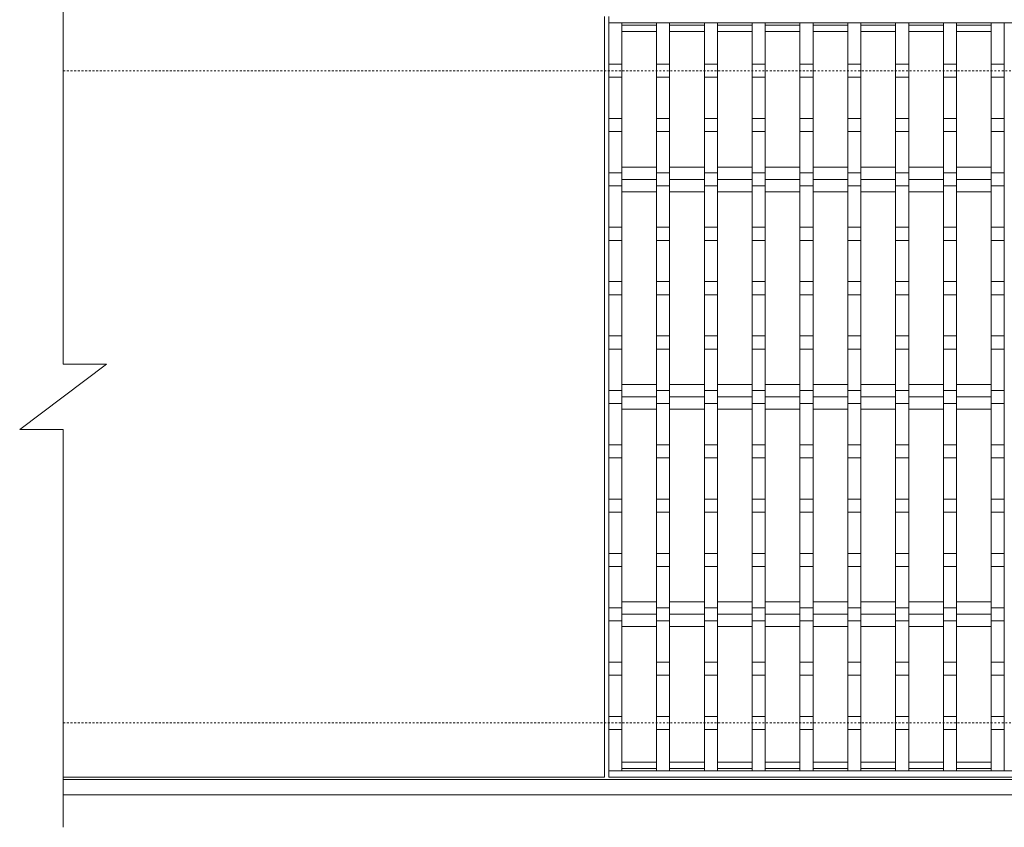
# Model space of a CAD drawing. Units: millimetres. Extents: x -996 to 543, y -50 to 1103.
# Drawn here: x -996 to -543, y 505 to 876 of the extents above; entities that cross this region are included whole.
import ezdxf

# ---------------------------------------------------------------- set-up
doc = ezdxf.new("R2010")
doc.units = ezdxf.units.MM
doc.linetypes.add('点線（標準）', pattern=[1.693333, 0.846667, -0.846667])
for name, color, linetype in [('(K)クロスバー', 6, 'Continuous'), ('(K)受枠', 2, 'Continuous'), ('(K)蓋', 3, 'Continuous')]:
    doc.layers.add(name, color=color, linetype=linetype)

msp = doc.modelspace()

# ---------------------------------------------------------------- linework, layer by layer
at = {"layer": '(K)クロスバー', "color": 6, "linetype": 'Continuous', "lineweight": 9}
for p, q in [((-719.01, 808.52), (-703.01, 808.52)), ((-697.01, 808.52), (-681.01, 808.52)), ((-675.01, 808.52), (-659.01, 808.52)), ((-653.01, 808.52), (-637.01, 808.52)), ((-631.01, 808.52), (-615.01, 808.52)), ((-609.01, 808.52), (-593.01, 808.52)), ((-587.01, 808.52), (-571.01, 808.52)), ((-565.01, 808.52), (-549.01, 808.52)), ((-719.01, 802.87), (-703.01, 802.87)), ((-697.01, 802.87), (-681.01, 802.87)), ((-675.01, 802.87), (-659.01, 802.87)), ((-653.01, 802.87), (-637.01, 802.87)), ((-631.01, 802.87), (-615.01, 802.87)), ((-609.01, 802.87), (-593.01, 802.87)), ((-587.01, 802.87), (-571.01, 802.87)), ((-565.01, 802.87), (-549.01, 802.87)), ((-719.01, 797.21), (-703.01, 797.21)), ((-697.01, 797.21), (-681.01, 797.21)), ((-675.01, 797.21), (-659.01, 797.21)), ((-653.01, 797.21), (-637.01, 797.21)), ((-631.01, 797.21), (-615.01, 797.21)), ((-609.01, 797.21), (-593.01, 797.21)), ((-587.01, 797.21), (-571.01, 797.21)), ((-565.01, 797.21), (-549.01, 797.21)), ((-719.01, 708.52), (-703.01, 708.52)), ((-697.01, 708.52), (-681.01, 708.52)), ((-675.01, 708.52), (-659.01, 708.52)), ((-653.01, 708.52), (-637.01, 708.52)), ((-631.01, 708.52), (-615.01, 708.52)), ((-609.01, 708.52), (-593.01, 708.52)), ((-587.01, 708.52), (-571.01, 708.52)), ((-565.01, 708.52), (-549.01, 708.52)), ((-719.01, 702.87), (-703.01, 702.87)), ((-697.01, 702.87), (-681.01, 702.87)), ((-675.01, 702.87), (-659.01, 702.87)), ((-653.01, 702.87), (-637.01, 702.87)), ((-631.01, 702.87), (-615.01, 702.87)), ((-609.01, 702.87), (-593.01, 702.87)), ((-587.01, 702.87), (-571.01, 702.87)), ((-565.01, 702.87), (-549.01, 702.87)), ((-719.01, 697.21), (-703.01, 697.21)), ((-697.01, 697.21), (-681.01, 697.21)), ((-675.01, 697.21), (-659.01, 697.21)), ((-653.01, 697.21), (-637.01, 697.21)), ((-631.01, 697.21), (-615.01, 697.21)), ((-609.01, 697.21), (-593.01, 697.21)), ((-587.01, 697.21), (-571.01, 697.21)), ((-565.01, 697.21), (-549.01, 697.21)), ((-719.01, 608.52), (-703.01, 608.52)), ((-697.01, 608.52), (-681.01, 608.52)), ((-675.01, 608.52), (-659.01, 608.52)), ((-653.01, 608.52), (-637.01, 608.52)), ((-631.01, 608.52), (-615.01, 608.52)), ((-609.01, 608.52), (-593.01, 608.52)), ((-587.01, 608.52), (-571.01, 608.52)), ((-565.01, 608.52), (-549.01, 608.52)), ((-719.01, 602.87), (-703.01, 602.87)), ((-697.01, 602.87), (-681.01, 602.87)), ((-675.01, 602.87), (-659.01, 602.87)), ((-653.01, 602.87), (-637.01, 602.87)), ((-631.01, 602.87), (-615.01, 602.87)), ((-609.01, 602.87), (-593.01, 602.87)), ((-587.01, 602.87), (-571.01, 602.87)), ((-565.01, 602.87), (-549.01, 602.87)), ((-719.01, 597.21), (-703.01, 597.21)), ((-697.01, 597.21), (-681.01, 597.21)), ((-675.01, 597.21), (-659.01, 597.21)), ((-653.01, 597.21), (-637.01, 597.21)), ((-631.01, 597.21), (-615.01, 597.21)), ((-609.01, 597.21), (-593.01, 597.21)), ((-587.01, 597.21), (-571.01, 597.21)), ((-565.01, 597.21), (-549.01, 597.21))]:
    msp.add_line(p, q, dxfattribs=at)
at = {"layer": '(K)受枠', "color": 2, "linetype": '点線（標準）', "lineweight": 9}
for p, q in [((-976.01, 852.87), (522.99, 852.87)), ((-976.01, 552.86), (522.99, 552.86))]:
    msp.add_line(p, q, dxfattribs=at)
at = {"layer": '(K)受枠', "color": 2, "linetype": 'Continuous', "lineweight": 9}
for p, q in [((522.99, 526.86), (-976.01, 526.86)), ((522.99, 519.86), (-976.01, 519.86))]:
    msp.add_line(p, q, dxfattribs=at)
at = {"layer": '(K)蓋', "color": 3, "linetype": 'Continuous', "lineweight": 9}
for p, q in [((-976.01, 717.87), (-976.01, 900.87)), ((-727.01, 877.87), (-727.01, 527.86)), ((-725.01, 527.87), (-725.01, 877.87)), ((-217.81, 874.87), (-725.01, 874.87)), ((-719.01, 874.87), (-719.01, 530.87)), ((-703.01, 874.87), (-703.01, 530.87)), ((-697.01, 874.87), (-697.01, 530.87)), ((-681.01, 874.87), (-681.01, 530.87)), ((-675.01, 874.87), (-675.01, 530.87)), ((-659.01, 874.87), (-659.01, 530.87)), ((-653.01, 874.87), (-653.01, 530.87)), ((-637.01, 874.87), (-637.01, 530.87)), ((-631.01, 874.87), (-631.01, 530.87)), ((-615.01, 874.87), (-615.01, 530.87)), ((-609.01, 874.87), (-609.01, 530.87)), ((-593.01, 874.87), (-593.01, 530.87)), ((-587.01, 874.87), (-587.01, 530.87)), ((-571.01, 874.87), (-571.01, 530.87)), ((-565.01, 874.87), (-565.01, 530.87)), ((-549.01, 874.87), (-549.01, 530.87)), ((-543.01, 874.87), (-543.01, 530.87)), ((-703.01, 873.87), (-719.01, 873.87)), ((-703.01, 870.87), (-719.01, 870.87)), ((-681.01, 873.87), (-697.01, 873.87)), ((-681.01, 870.87), (-697.01, 870.87)), ((-659.01, 873.87), (-675.01, 873.87)), ((-659.01, 870.87), (-675.01, 870.87)), ((-637.01, 873.87), (-653.01, 873.87)), ((-637.01, 870.87), (-653.01, 870.87)), ((-615.01, 873.87), (-631.01, 873.87)), ((-615.01, 870.87), (-631.01, 870.87)), ((-593.01, 873.87), (-609.01, 873.87)), ((-593.01, 870.87), (-609.01, 870.87)), ((-571.01, 873.87), (-587.01, 873.87)), ((-571.01, 870.87), (-587.01, 870.87)), ((-549.01, 873.87), (-565.01, 873.87)), ((-549.01, 870.87), (-565.01, 870.87)), ((-725.01, 855.87), (-719.01, 855.87)), ((-703.01, 855.87), (-697.01, 855.87)), ((-681.01, 855.87), (-675.01, 855.87)), ((-659.01, 855.87), (-653.01, 855.87)), ((-637.01, 855.87), (-631.01, 855.87)), ((-615.01, 855.87), (-609.01, 855.87)), ((-593.01, 855.87), (-587.01, 855.87)), ((-571.01, 855.87), (-565.01, 855.87)), ((-549.01, 855.87), (-543.01, 855.87)), ((-725.01, 849.87), (-719.01, 849.87)), ((-703.01, 849.87), (-697.01, 849.87)), ((-681.01, 849.87), (-675.01, 849.87)), ((-659.01, 849.87), (-653.01, 849.87)), ((-637.01, 849.87), (-631.01, 849.87)), ((-615.01, 849.87), (-609.01, 849.87)), ((-593.01, 849.87), (-587.01, 849.87)), ((-571.01, 849.87), (-565.01, 849.87)), ((-549.01, 849.87), (-543.01, 849.87)), ((-725.01, 830.87), (-719.01, 830.87)), ((-703.01, 830.87), (-697.01, 830.87)), ((-681.01, 830.87), (-675.01, 830.87)), ((-659.01, 830.87), (-653.01, 830.87)), ((-637.01, 830.87), (-631.01, 830.87)), ((-615.01, 830.87), (-609.01, 830.87)), ((-593.01, 830.87), (-587.01, 830.87)), ((-571.01, 830.87), (-565.01, 830.87)), ((-549.01, 830.87), (-543.01, 830.87)), ((-725.01, 824.87), (-719.01, 824.87)), ((-703.01, 824.87), (-697.01, 824.87)), ((-681.01, 824.87), (-675.01, 824.87)), ((-659.01, 824.87), (-653.01, 824.87)), ((-637.01, 824.87), (-631.01, 824.87)), ((-615.01, 824.87), (-609.01, 824.87)), ((-593.01, 824.87), (-587.01, 824.87)), ((-571.01, 824.87), (-565.01, 824.87)), ((-549.01, 824.87), (-543.01, 824.87)), ((-725.01, 805.87), (-719.01, 805.87)), ((-703.01, 805.87), (-697.01, 805.87)), ((-681.01, 805.87), (-675.01, 805.87)), ((-659.01, 805.87), (-653.01, 805.87)), ((-637.01, 805.87), (-631.01, 805.87)), ((-615.01, 805.87), (-609.01, 805.87)), ((-593.01, 805.87), (-587.01, 805.87)), ((-571.01, 805.87), (-565.01, 805.87)), ((-549.01, 805.87), (-543.01, 805.87)), ((-725.01, 799.87), (-719.01, 799.87)), ((-703.01, 799.87), (-697.01, 799.87)), ((-681.01, 799.87), (-675.01, 799.87)), ((-659.01, 799.87), (-653.01, 799.87)), ((-637.01, 799.87), (-631.01, 799.87)), ((-615.01, 799.87), (-609.01, 799.87)), ((-593.01, 799.87), (-587.01, 799.87)), ((-571.01, 799.87), (-565.01, 799.87)), ((-549.01, 799.87), (-543.01, 799.87)), ((-725.01, 780.87), (-719.01, 780.87)), ((-703.01, 780.87), (-697.01, 780.87)), ((-681.01, 780.87), (-675.01, 780.87)), ((-659.01, 780.87), (-653.01, 780.87)), ((-637.01, 780.87), (-631.01, 780.87)), ((-615.01, 780.87), (-609.01, 780.87)), ((-593.01, 780.87), (-587.01, 780.87)), ((-571.01, 780.87), (-565.01, 780.87)), ((-549.01, 780.87), (-543.01, 780.87)), ((-725.01, 774.87), (-719.01, 774.87)), ((-703.01, 774.87), (-697.01, 774.87)), ((-681.01, 774.87), (-675.01, 774.87)), ((-659.01, 774.87), (-653.01, 774.87)), ((-637.01, 774.87), (-631.01, 774.87)), ((-615.01, 774.87), (-609.01, 774.87)), ((-593.01, 774.87), (-587.01, 774.87)), ((-571.01, 774.87), (-565.01, 774.87)), ((-549.01, 774.87), (-543.01, 774.87)), ((-725.01, 755.87), (-719.01, 755.87)), ((-703.01, 755.87), (-697.01, 755.87)), ((-681.01, 755.87), (-675.01, 755.87)), ((-659.01, 755.87), (-653.01, 755.87)), ((-637.01, 755.87), (-631.01, 755.87)), ((-615.01, 755.87), (-609.01, 755.87)), ((-593.01, 755.87), (-587.01, 755.87)), ((-571.01, 755.87), (-565.01, 755.87)), ((-549.01, 755.87), (-543.01, 755.87)), ((-725.01, 749.87), (-719.01, 749.87)), ((-703.01, 749.87), (-697.01, 749.87)), ((-681.01, 749.87), (-675.01, 749.87)), ((-659.01, 749.87), (-653.01, 749.87)), ((-637.01, 749.87), (-631.01, 749.87)), ((-615.01, 749.87), (-609.01, 749.87)), ((-593.01, 749.87), (-587.01, 749.87)), ((-571.01, 749.87), (-565.01, 749.87)), ((-549.01, 749.87), (-543.01, 749.87)), ((-725.01, 730.87), (-719.01, 730.87)), ((-703.01, 730.87), (-697.01, 730.87)), ((-681.01, 730.87), (-675.01, 730.87)), ((-659.01, 730.87), (-653.01, 730.87)), ((-637.01, 730.87), (-631.01, 730.87)), ((-615.01, 730.87), (-609.01, 730.87)), ((-593.01, 730.87), (-587.01, 730.87)), ((-571.01, 730.87), (-565.01, 730.87)), ((-549.01, 730.87), (-543.01, 730.87)), ((-725.01, 724.87), (-719.01, 724.87)), ((-703.01, 724.87), (-697.01, 724.87)), ((-681.01, 724.87), (-675.01, 724.87)), ((-659.01, 724.87), (-653.01, 724.87)), ((-637.01, 724.87), (-631.01, 724.87)), ((-615.01, 724.87), (-609.01, 724.87)), ((-593.01, 724.87), (-587.01, 724.87)), ((-571.01, 724.87), (-565.01, 724.87)), ((-549.01, 724.87), (-543.01, 724.87)), ((-996.01, 687.86), (-956.01, 717.87)), ((-976.01, 717.87), (-956.01, 717.87)), ((-725.01, 705.87), (-719.01, 705.87)), ((-703.01, 705.87), (-697.01, 705.87)), ((-681.01, 705.87), (-675.01, 705.87)), ((-659.01, 705.87), (-653.01, 705.87)), ((-637.01, 705.87), (-631.01, 705.87)), ((-615.01, 705.87), (-609.01, 705.87)), ((-593.01, 705.87), (-587.01, 705.87)), ((-571.01, 705.87), (-565.01, 705.87)), ((-549.01, 705.87), (-543.01, 705.87)), ((-725.01, 699.87), (-719.01, 699.87)), ((-703.01, 699.87), (-697.01, 699.87)), ((-681.01, 699.87), (-675.01, 699.87)), ((-659.01, 699.87), (-653.01, 699.87)), ((-637.01, 699.87), (-631.01, 699.87)), ((-615.01, 699.87), (-609.01, 699.87)), ((-593.01, 699.87), (-587.01, 699.87)), ((-571.01, 699.87), (-565.01, 699.87)), ((-549.01, 699.87), (-543.01, 699.87)), ((-996.01, 687.86), (-976.01, 687.86)), ((-976.01, 504.86), (-976.01, 687.86)), ((-725.01, 680.87), (-719.01, 680.87)), ((-703.01, 680.87), (-697.01, 680.87)), ((-681.01, 680.87), (-675.01, 680.87)), ((-659.01, 680.87), (-653.01, 680.87)), ((-637.01, 680.87), (-631.01, 680.87)), ((-615.01, 680.87), (-609.01, 680.87)), ((-593.01, 680.87), (-587.01, 680.87)), ((-571.01, 680.87), (-565.01, 680.87)), ((-549.01, 680.87), (-543.01, 680.87)), ((-725.01, 674.87), (-719.01, 674.87)), ((-703.01, 674.87), (-697.01, 674.87)), ((-681.01, 674.87), (-675.01, 674.87)), ((-659.01, 674.87), (-653.01, 674.87)), ((-637.01, 674.87), (-631.01, 674.87)), ((-615.01, 674.87), (-609.01, 674.87)), ((-593.01, 674.87), (-587.01, 674.87)), ((-571.01, 674.87), (-565.01, 674.87)), ((-549.01, 674.87), (-543.01, 674.87)), ((-725.01, 655.87), (-719.01, 655.87)), ((-703.01, 655.87), (-697.01, 655.87)), ((-681.01, 655.87), (-675.01, 655.87)), ((-659.01, 655.87), (-653.01, 655.87)), ((-637.01, 655.87), (-631.01, 655.87)), ((-615.01, 655.87), (-609.01, 655.87)), ((-593.01, 655.87), (-587.01, 655.87)), ((-571.01, 655.87), (-565.01, 655.87)), ((-549.01, 655.87), (-543.01, 655.87)), ((-725.01, 649.87), (-719.01, 649.87)), ((-703.01, 649.87), (-697.01, 649.87)), ((-681.01, 649.87), (-675.01, 649.87)), ((-659.01, 649.87), (-653.01, 649.87)), ((-637.01, 649.87), (-631.01, 649.87)), ((-615.01, 649.87), (-609.01, 649.87)), ((-593.01, 649.87), (-587.01, 649.87)), ((-571.01, 649.87), (-565.01, 649.87)), ((-549.01, 649.87), (-543.01, 649.87)), ((-725.01, 630.87), (-719.01, 630.87)), ((-703.01, 630.87), (-697.01, 630.87)), ((-681.01, 630.87), (-675.01, 630.87)), ((-659.01, 630.87), (-653.01, 630.87)), ((-637.01, 630.87), (-631.01, 630.87)), ((-615.01, 630.87), (-609.01, 630.87)), ((-593.01, 630.87), (-587.01, 630.87)), ((-571.01, 630.87), (-565.01, 630.87)), ((-549.01, 630.87), (-543.01, 630.87)), ((-725.01, 624.87), (-719.01, 624.87)), ((-703.01, 624.87), (-697.01, 624.87)), ((-681.01, 624.87), (-675.01, 624.87)), ((-659.01, 624.87), (-653.01, 624.87)), ((-637.01, 624.87), (-631.01, 624.87)), ((-615.01, 624.87), (-609.01, 624.87)), ((-593.01, 624.87), (-587.01, 624.87)), ((-571.01, 624.87), (-565.01, 624.87)), ((-549.01, 624.87), (-543.01, 624.87)), ((-725.01, 605.87), (-719.01, 605.87)), ((-703.01, 605.87), (-697.01, 605.87)), ((-681.01, 605.87), (-675.01, 605.87)), ((-659.01, 605.87), (-653.01, 605.87)), ((-637.01, 605.87), (-631.01, 605.87)), ((-615.01, 605.87), (-609.01, 605.87)), ((-593.01, 605.87), (-587.01, 605.87)), ((-571.01, 605.87), (-565.01, 605.87)), ((-549.01, 605.87), (-543.01, 605.87)), ((-725.01, 599.87), (-719.01, 599.87)), ((-703.01, 599.87), (-697.01, 599.87)), ((-681.01, 599.87), (-675.01, 599.87)), ((-659.01, 599.87), (-653.01, 599.87)), ((-637.01, 599.87), (-631.01, 599.87)), ((-615.01, 599.87), (-609.01, 599.87)), ((-593.01, 599.87), (-587.01, 599.87)), ((-571.01, 599.87), (-565.01, 599.87)), ((-549.01, 599.87), (-543.01, 599.87)), ((-725.01, 580.87), (-719.01, 580.87)), ((-703.01, 580.87), (-697.01, 580.87)), ((-681.01, 580.87), (-675.01, 580.87)), ((-659.01, 580.87), (-653.01, 580.87)), ((-637.01, 580.87), (-631.01, 580.87)), ((-615.01, 580.87), (-609.01, 580.87)), ((-593.01, 580.87), (-587.01, 580.87)), ((-571.01, 580.87), (-565.01, 580.87)), ((-549.01, 580.87), (-543.01, 580.87)), ((-725.01, 574.87), (-719.01, 574.87)), ((-703.01, 574.87), (-697.01, 574.87)), ((-681.01, 574.87), (-675.01, 574.87)), ((-659.01, 574.87), (-653.01, 574.87)), ((-637.01, 574.87), (-631.01, 574.87)), ((-615.01, 574.87), (-609.01, 574.87)), ((-593.01, 574.87), (-587.01, 574.87)), ((-571.01, 574.87), (-565.01, 574.87)), ((-549.01, 574.87), (-543.01, 574.87)), ((-725.01, 555.87), (-719.01, 555.87)), ((-703.01, 555.87), (-697.01, 555.87)), ((-681.01, 555.87), (-675.01, 555.87)), ((-659.01, 555.87), (-653.01, 555.87)), ((-637.01, 555.87), (-631.01, 555.87)), ((-615.01, 555.87), (-609.01, 555.87)), ((-593.01, 555.87), (-587.01, 555.87)), ((-571.01, 555.87), (-565.01, 555.87)), ((-549.01, 555.87), (-543.01, 555.87)), ((-725.01, 549.87), (-719.01, 549.87)), ((-703.01, 549.87), (-697.01, 549.87)), ((-681.01, 549.87), (-675.01, 549.87)), ((-659.01, 549.87), (-653.01, 549.87)), ((-637.01, 549.87), (-631.01, 549.87)), ((-615.01, 549.87), (-609.01, 549.87)), ((-593.01, 549.87), (-587.01, 549.87)), ((-571.01, 549.87), (-565.01, 549.87)), ((-549.01, 549.87), (-543.01, 549.87)), ((-703.01, 534.87), (-719.01, 534.87)), ((-681.01, 534.87), (-697.01, 534.87)), ((-659.01, 534.87), (-675.01, 534.87)), ((-637.01, 534.87), (-653.01, 534.87)), ((-615.01, 534.87), (-631.01, 534.87)), ((-593.01, 534.87), (-609.01, 534.87)), ((-571.01, 534.87), (-587.01, 534.87)), ((-549.01, 534.87), (-565.01, 534.87)), ((-416.42, 530.87), (-725.01, 530.87)), ((-703.01, 531.87), (-719.01, 531.87)), ((-681.01, 531.87), (-697.01, 531.87)), ((-659.01, 531.87), (-675.01, 531.87)), ((-637.01, 531.87), (-653.01, 531.87)), ((-615.01, 531.87), (-631.01, 531.87)), ((-593.01, 531.87), (-609.01, 531.87)), ((-571.01, 531.87), (-587.01, 531.87)), ((-549.01, 531.87), (-565.01, 531.87)), ((-727.01, 527.86), (-976.01, 527.86)), ((270.99, 527.87), (-725.01, 527.87))]:
    msp.add_line(p, q, dxfattribs=at)

doc.saveas('drawing.dxf')
